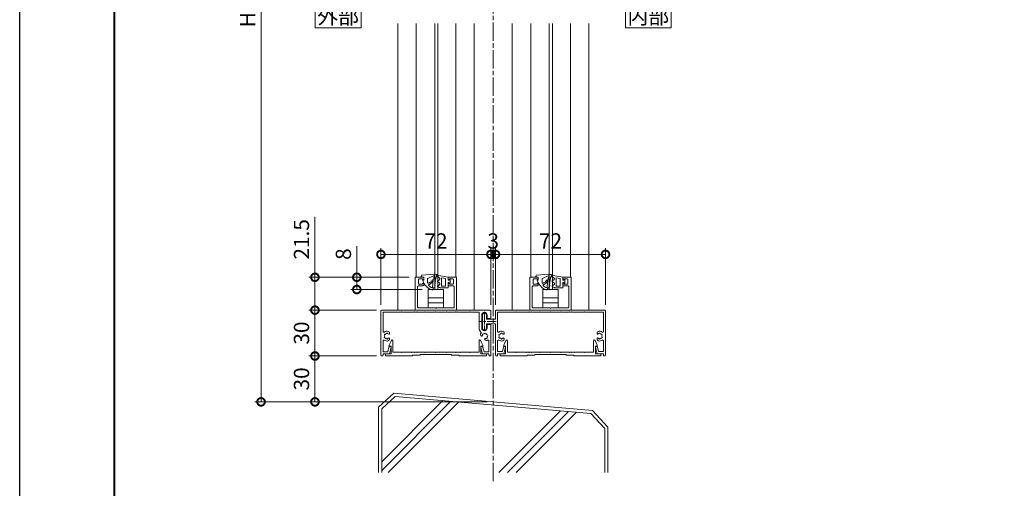
# Model space of a CAD drawing. Units: millimetres. Extents: x 0 to 1680, y 0 to 1188.
# Drawn here: x 0 to 644, y 459 to 766 of the extents above; entities that cross this region are included whole.
import ezdxf
from ezdxf.enums import TextEntityAlignment as Align

# ---------------------------------------------------------------- set-up
doc = ezdxf.new("R2010")
doc.units = ezdxf.units.MM
doc.linetypes.add('AM_ISO08W050', pattern=[18, 12, -1.5, 3, -1.5])
doc.linetypes.add('AM_ISO08W050x2', pattern=[9, 6, -0.75, 1.5, -0.75])
for name, color, linetype, lineweight in [('AM_0', 7, 'Continuous', 18), ('AM_1', 14, 'Continuous', 40), ('AM_2', 40, 'Continuous', 9), ('AM_5', 3, 'Continuous', 9), ('AM_7', 4, 'AM_ISO08W050', 9)]:
    doc.layers.add(name, color=color, linetype=linetype, lineweight=lineweight)
doc.layers.add('AM_VIEWS', color=1, linetype='Continuous', lineweight=25, plot=False)
doc.styles.add('ゴシック', font='msgothic.ttc')
doc.dimstyles.new('VF$0', dxfattribs={"dimtxt": 10, "dimasz": 10, "dimexe": 4, "dimexo": 4, "dimgap": 2.5, "dimtad": 3, "dimdsep": 46, "dimtxsty": 'ゴシック', "dimblk": 'DOTSMALL', "dimcen": 0, "dimclrd": 256, "dimclre": 256, "dimclrt": 2, "dimadec": 0, "dimazin": 2, "dimtp": 0.1, "dimtm": 0.1, "dimtfac": 0.71, "dimtmove": 0, "dimatfit": 3, "dimldrblk": 'OPEN30', "dimfxl": 1, "dimtfill": 1, "dimtfillclr": 256, "dimlwd": -1, "dimlwe": -1, "dimarcsym": 0})

# ---------------------------------------------------------------- blocks, each defined once
blk = doc.blocks.new('A1枠（1：4）DL用 New')
at = {"layer": 'AM_1'}
blk.add_lwpolyline([(-194.5, -138.5), (-194.5, 138.5), (194.5, 138.5), (194.5, -138.5)], close=True, dxfattribs=at)
at = {"layer": 'AM_VIEWS'}
blk.add_lwpolyline([(-210, -148.5), (-210, 148.5), (210, 148.5), (210, -148.5)], close=True, dxfattribs=at)
blk = doc.blocks.new('_DotSmall')
at = {"color": 0, "linetype": 'ByBlock', "const_width": 0.5}
blk.add_lwpolyline([(-0.0625, 0, 1), (0.0625, 0, 1)], format="xyb", close=True, dxfattribs=at)
blk = doc.blocks.new('*D354')
at = {"layer": 'AM_5'}
for p, q in [((268.45, 1015.89), (153.99, 1015.89)), ((157.99, 515.89), (157.99, 1015.89)), ((305.95, 515.89), (153.99, 515.89))]:
    blk.add_line(p, q, dxfattribs=at)
at = {"layer": 'Defpoints', "color": 0}
for p in [(157.99, 1015.89), (272.45, 1015.89), (309.95, 515.89)]:
    blk.add_point(p, dxfattribs=at)
at = {"layer": 'AM_5', "linetype": 'ByBlock', "xscale": 10, "yscale": 10, "zscale": 10}
for p, rotation in [((157.99, 1015.89), 90), ((157.99, 515.89), 270)]:
    blk.add_blockref('_DotSmall', p, dxfattribs=dict(at, rotation=rotation))
at = {"layer": 'AM_5', "color": 2, "insert": (150.49, 765.89), "char_height": 10, "attachment_point": 5, "rotation": 90, "style": 'ゴシック', "bg_fill": 3, "box_fill_scale": 1.1, "bg_fill_color": 256, "bg_fill_true_color": 13158600, "bg_fill_transparency": 0}
blk.add_mtext('H', dxfattribs=at)
blk = doc.blocks.new('_Open30')
at = {"color": 0, "linetype": 'ByBlock', "lineweight": -2}
for p, q in [((-1, 0.268), (0, 0)), ((0, 0), (-1, -0.268)), ((0, 0), (-1, 0))]:
    blk.add_line(p, q, dxfattribs=at)
blk = doc.blocks.new('*D355')
at = {"layer": 'AM_5'}
for p, q in [((233.45, 575.89), (189.24, 575.89)), ((193.24, 545.89), (193.24, 575.89)), ((232.95, 545.89), (189.24, 545.89))]:
    blk.add_line(p, q, dxfattribs=at)
at = {"layer": 'Defpoints', "color": 0}
for p in [(193.24, 575.89), (237.45, 575.89), (236.95, 545.89)]:
    blk.add_point(p, dxfattribs=at)
at = {"layer": 'AM_5', "linetype": 'ByBlock', "xscale": 10, "yscale": 10, "zscale": 10}
for p, rotation in [((193.24, 575.89), 90), ((193.24, 545.89), 270)]:
    blk.add_blockref('_DotSmall', p, dxfattribs=dict(at, rotation=rotation))
at = {"layer": 'AM_5', "color": 2, "insert": (185.74, 560.89), "char_height": 10, "attachment_point": 5, "rotation": 90, "style": 'ゴシック', "bg_fill": 3, "box_fill_scale": 1.1, "bg_fill_color": 256, "bg_fill_true_color": 13158600, "bg_fill_transparency": 0}
blk.add_mtext('30', dxfattribs=at)
blk = doc.blocks.new('EX-1276')
at = {"layer": 'AM_0'}
for p, q in [((-30.6, 6), (-29.16, 9.21)), ((-28.2, 1.5), (-28.2, 9)), ((28.2, 1.5), (28.2, 9)), ((30.6, 6), (29.16, 9.21)), ((-33, 0.5), (-33, -1)), ((-33, 0.5), (-29.4, 0.5)), ((-30.6, 5.5), (-30.6, 6)), ((-29.4, 5.5), (-30.6, 5.5)), ((-29.4, 0.5), (-29.4, 5.5)), ((-22.8, 1.5), (-28.2, 1.5)), ((-22.8, 1.5), (-22.5, 1.2)), ((-22.5, 1.2), (-22.2, 1.5)), ((-16.3, 1.5), (-22.2, 1.5)), ((-16.3, 1.5), (-16, 1.2)), ((-16, 1.2), (-15.7, 1.5)), ((-14.3, 1.5), (-15.7, 1.5)), ((-14, 1.2), (-14.3, 1.5)), ((-13.7, 1.5), (-14, 1.2)), ((-12.8, 1.5), (-13.7, 1.5)), ((-12.5, 1.2), (-12.8, 1.5)), ((-12.2, 1.5), (-12.5, 1.2)), ((-7.3, 1.5), (-12.2, 1.5)), ((-10.25, 0), (-10.25, -0.5)), ((10.25, 0), (-10.25, 0)), ((-7.3, 1.5), (-7, 1.2)), ((-7, 1.2), (-6.7, 1.5)), ((-6.7, 1.5), (-0.3, 1.5)), ((-0.3, 1.5), (0, 1.2)), ((0, 1.2), (0.3, 1.5)), ((0.3, 1.5), (6.7, 1.5)), ((7, 1.2), (6.7, 1.5)), ((7.3, 1.5), (7, 1.2)), ((12.2, 1.5), (7.3, 1.5)), ((10.25, 0), (10.25, -0.5)), ((12.2, 1.5), (12.5, 1.2)), ((12.5, 1.2), (12.8, 1.5)), ((12.8, 1.5), (13.7, 1.5)), ((13.7, 1.5), (14, 1.2)), ((14, 1.2), (14.3, 1.5)), ((14.3, 1.5), (15.7, 1.5)), ((15.7, 1.5), (16, 1.2)), ((16, 1.2), (16.3, 1.5)), ((16.3, 1.5), (22.2, 1.5)), ((22.5, 1.2), (22.2, 1.5)), ((22.8, 1.5), (22.5, 1.2)), ((22.8, 1.5), (28.2, 1.5)), ((29.4, 5.5), (30.6, 5.5)), ((29.4, 0.5), (29.4, 5.5)), ((33, 0.5), (29.4, 0.5)), ((30.6, 5.5), (30.6, 6)), ((33, 0.5), (33, -1)), ((-15.25, -1), (-33, -1)), ((-15.25, -0.5), (-15.25, -1)), ((-10.25, -0.5), (-15.25, -0.5)), ((10.25, -0.5), (15.25, -0.5)), ((15.25, -0.5), (15.25, -1)), ((15.25, -1), (33, -1))]:
    blk.add_line(p, q, dxfattribs=at)
for centre, start, end in [((-28.7, 9), 359.99997, 155.74494), ((28.7, 9), 24.25506, 180.00003)]:
    blk.add_arc(centre, 0.5, start, end, dxfattribs=at)
blk = doc.blocks.new('EX-1344')
at = {"layer": 'AM_0'}
for p, q in [((35.5, 0), (-35.5, 0)), ((-36, -0.5), (-36, -5)), ((-35.5, -5.5), (-33.5, -5.5)), ((-33.5, -3.25), (-33.5, -5.5)), ((-30, -3.25), (-30, -11.75)), ((-22.8, -1.4), (-28.3, -1.4)), ((-28.3, -1.4), (-28.3, -11.75)), ((-22.8, -1.4), (-22.5, -1.1)), ((-22.5, -1.1), (-22.2, -1.4)), ((-14.3, -1.4), (-22.2, -1.4)), ((-14, -1.1), (-14.3, -1.4)), ((-13.7, -1.4), (-14, -1.1)), ((-12.8, -1.4), (-13.7, -1.4)), ((-12.5, -1.1), (-12.8, -1.4)), ((-12.2, -1.4), (-12.5, -1.1)), ((-7.3, -1.4), (-12.2, -1.4)), ((-7.3, -1.4), (-7, -1.1)), ((-7, -1.1), (-6.7, -1.4)), ((-6.7, -1.4), (-0.3, -1.4)), ((-0.3, -1.4), (0, -1.1)), ((0, -1.1), (0.3, -1.4)), ((0.3, -1.4), (6.7, -1.4)), ((7, -1.1), (6.7, -1.4)), ((7.3, -1.4), (7, -1.1)), ((12.2, -1.4), (7.3, -1.4)), ((12.2, -1.4), (12.5, -1.1)), ((12.5, -1.1), (12.8, -1.4)), ((12.8, -1.4), (13.7, -1.4)), ((13.7, -1.4), (14, -1.1)), ((14, -1.1), (14.3, -1.4)), ((14.3, -1.4), (22.2, -1.4)), ((22.5, -1.1), (22.2, -1.4)), ((22.8, -1.4), (22.5, -1.1)), ((34.6, -1.4), (22.8, -1.4)), ((34.6, -1.4), (34.6, -13.95)), ((36, -0.5), (36, -29.5)), ((-36, -10), (-36, -29.5)), ((-35.5, -9.5), (-33.5, -9.5)), ((-33.5, -9.5), (-33.5, -11.75)), ((-32.41, -19.6), (-31.96, -19.15)), ((-29.4, -16.59), (-29.85, -17.04)), ((30.45, -14.87), (30.45, -15.5)), ((30.45, -19.13), (30.45, -18.5)), ((-34.6, -20.05), (-34.6, -27.2)), ((-31.51, -27.2), (-30.75, -24.18)), ((-30.5, -28.5), (-29.41, -24.17)), ((-30.27, -23.8), (-29.7, -23.8)), ((30.5, -28.5), (29.41, -24.17)), ((30.27, -23.8), (29.7, -23.8)), ((31.51, -27.2), (30.75, -24.18)), ((34.6, -20.05), (34.6, -27.2)), ((-35.5, -30), (-35.1, -30)), ((-34.6, -27.2), (-31.51, -27.2)), ((-34.6, -28.5), (-30.5, -28.5)), ((-34.6, -28.5), (-34.6, -29.5)), ((34.6, -28.5), (30.5, -28.5)), ((34.6, -27.2), (31.51, -27.2)), ((34.6, -28.5), (34.6, -29.5)), ((35.5, -30), (35.1, -30))]:
    blk.add_line(p, q, dxfattribs=at)
for centre, radius, start, end in [((-35.5, -0.5), 0.5, 90, 180), ((35.5, -0.5), 0.5, 0, 90), ((-35.5, -5), 0.5, 180, 270), ((-31.75, -3.25), 1.75, 0, 180), ((-35.5, -10), 0.5, 90, 180), ((-31.75, -11.75), 1.75, 180, 0), ((-31.75, -11.75), 3.45, 311.91733, 0), ((-33.35, -16.64), 0.6, 88.86195, 241.13804), ((-32, -17), 1.65, 185.67371, 204.32628), ((-32.99, -17.99), 0.6, 148.86195, 301.13805), ((-32, -17), 1.65, 125.67372, 144.32627), ((-32.36, -15.65), 0.6, 28.86195, 181.13806), ((-32, -17), 1.65, 245.67372, 264.86834), ((-32.18, -18.94), 0.3, 315, 84.86834), ((-32, -17), 1.65, 65.67372, 84.32629), ((-31.01, -16.01), 0.6, 328.86195, 121.13805), ((-32, -17), 1.65, 5.13166, 24.32628), ((-30.06, -16.83), 0.3, 185.13166, 315), ((-29.11, -14.69), 0.5, 131.91733, 218.64783), ((-32, -17), 3.2, 30.52249, 38.64783), ((-30.11, -15.88), 1, 315, 30.52249), ((31.45, -14.87), 1, 104.47751, 180), ((30.75, -15.5), 0.3, 180, 309.86834), ((30.75, -18.5), 0.3, 50.13166, 180), ((31.45, -19.13), 1, 180, 255.52249), ((32, -17), 1.65, 110.67372, 129.86834), ((32, -17), 1.65, 230.13166, 249.32628), ((32, -17), 3.2, 55.41939, 104.47751), ((32, -15.6), 0.6, 13.86195, 166.13805), ((32, -18.4), 0.6, 193.86195, 346.13805), ((32, -17), 1.65, 50.67371, 69.32628), ((32, -17), 1.65, 290.67372, 309.32629), ((33.21, -16.3), 0.6, 313.86194, 106.13805), ((33.21, -17.7), 0.6, 253.86196, 46.13805), ((32, -17), 1.65, 350.67373, 9.32628), ((34.1, -13.95), 0.5, 235.41939, 0), ((-34.1, -20.05), 0.5, 55.44819, 180), ((-32, -17), 3.2, 235.44819, 239.47751), ((-33.12, -18.9), 1, 239.47751, 315), ((-30.27, -24.3), 0.5, 90, 165.85004), ((-29.7, -24.1), 0.3, 345.85004, 90), ((29.7, -24.1), 0.3, 90, 194.14996), ((30.27, -24.3), 0.5, 14.14996, 90), ((32, -17), 3.2, 255.52249, 304.58061), ((34.1, -20.05), 0.5, 0, 124.58061), ((-35.5, -29.5), 0.5, 180, 270), ((-35.1, -29.5), 0.5, 270, 360), ((35.1, -29.5), 0.5, 180, 270), ((35.5, -29.5), 0.5, 270, 0)]:
    blk.add_arc(centre, radius, start, end, dxfattribs=at)
blk = doc.blocks.new('EX-1345')
at = {"layer": 'AM_0'}
for p, q in [((-35.5, 0), (35.5, 0)), ((-36, -0.5), (-36, -29.5)), ((-34.6, -1.4), (-34.6, -13.95)), ((-34.6, -1.4), (-22.8, -1.4)), ((-22.8, -1.4), (-22.5, -1.1)), ((-22.5, -1.1), (-22.2, -1.4)), ((-14.3, -1.4), (-22.2, -1.4)), ((-14, -1.1), (-14.3, -1.4)), ((-13.7, -1.4), (-14, -1.1)), ((-12.8, -1.4), (-13.7, -1.4)), ((-12.5, -1.1), (-12.8, -1.4)), ((-12.2, -1.4), (-12.5, -1.1)), ((-12.2, -1.4), (-7.3, -1.4)), ((-7.3, -1.4), (-7, -1.1)), ((-7, -1.1), (-6.7, -1.4)), ((-0.3, -1.4), (-6.7, -1.4)), ((0, -1.1), (-0.3, -1.4)), ((0.3, -1.4), (0, -1.1)), ((6.7, -1.4), (0.3, -1.4)), ((7, -1.1), (6.7, -1.4)), ((7.3, -1.4), (7, -1.1)), ((7.3, -1.4), (12.2, -1.4)), ((12.2, -1.4), (12.5, -1.1)), ((12.5, -1.1), (12.8, -1.4)), ((12.8, -1.4), (13.7, -1.4)), ((13.7, -1.4), (14, -1.1)), ((14, -1.1), (14.3, -1.4)), ((14.3, -1.4), (22.2, -1.4)), ((22.5, -1.1), (22.2, -1.4)), ((22.8, -1.4), (22.5, -1.1)), ((22.8, -1.4), (34.6, -1.4)), ((34.6, -1.4), (34.6, -13.95)), ((36, -0.5), (36, -6)), ((36, -6), (42, -6)), ((42, -6), (42, -3.25)), ((44.5, -3.25), (44.5, -11.75)), ((36, -9), (36, -29.5)), ((36, -9), (42, -9)), ((42, -9), (42, -11.75)), ((-30.45, -14.87), (-30.45, -15.5)), ((-30.45, -19.13), (-30.45, -18.5)), ((30.45, -14.87), (30.45, -15.5)), ((30.45, -19.13), (30.45, -18.5)), ((-34.6, -20.05), (-34.6, -27.1)), ((-31.49, -27.1), (-30.75, -24.18)), ((-30.5, -28.5), (-29.41, -24.17)), ((-30.27, -23.8), (-29.7, -23.8)), ((30.5, -28.5), (29.41, -24.17)), ((30.27, -23.8), (29.7, -23.8)), ((31.49, -27.1), (30.75, -24.18)), ((34.6, -20.05), (34.6, -27.1)), ((-35.5, -30), (-35.1, -30)), ((-34.6, -27.1), (-31.49, -27.1)), ((-34.6, -28.5), (-34.6, -29.5)), ((-34.6, -28.5), (-30.5, -28.5)), ((34.6, -28.5), (30.5, -28.5)), ((34.6, -27.1), (31.49, -27.1)), ((34.6, -28.5), (34.6, -29.5)), ((35.5, -30), (35.1, -30))]:
    blk.add_line(p, q, dxfattribs=at)
for centre, radius, start, end in [((-35.5, -0.5), 0.5, 90, 180), ((35.5, -0.5), 0.5, 0, 90), ((43.25, -3.25), 1.25, 0, 180), ((43.25, -11.75), 1.25, 180, 0), ((-34.1, -13.95), 0.5, 180, 304.55181), ((-32, -17), 3.2, 75.52249, 124.55181), ((-33.21, -16.3), 0.6, 73.86195, 226.13806), ((-33.21, -17.7), 0.6, 133.86195, 286.13804), ((-32, -17), 1.65, 170.67372, 189.32627), ((-32, -17), 1.65, 110.67372, 129.32629), ((-32, -17), 1.65, 230.67371, 249.32628), ((-32, -15.6), 0.6, 13.86195, 166.13805), ((-32, -18.4), 0.6, 193.86195, 346.13805), ((-32, -17), 1.65, 50.13166, 69.32628), ((-32, -17), 1.65, 290.67372, 309.86834), ((-31.45, -14.87), 1, 0, 75.52249), ((-31.45, -19.13), 1, 284.47751, 0), ((-30.75, -15.5), 0.3, 230.13166, 0), ((-30.75, -18.5), 0.3, 360, 129.86834), ((31.45, -14.87), 1, 104.47751, 180), ((30.75, -15.5), 0.3, 180, 309.86834), ((30.75, -18.5), 0.3, 50.13166, 180), ((31.45, -19.13), 1, 180, 255.52249), ((32, -17), 1.65, 110.67372, 129.86834), ((32, -17), 1.65, 230.13166, 249.32628), ((32, -17), 3.2, 55.44819, 104.47751), ((32, -15.6), 0.6, 13.86195, 166.13805), ((32, -18.4), 0.6, 193.86195, 346.13805), ((32, -17), 1.65, 50.67371, 69.32628), ((32, -17), 1.65, 290.67372, 309.32629), ((33.21, -16.3), 0.6, 313.86194, 106.13805), ((33.21, -17.7), 0.6, 253.86196, 46.13805), ((32, -17), 1.65, 350.67373, 9.32628), ((34.1, -13.95), 0.5, 235.44819, 360), ((-34.1, -20.05), 0.5, 55.44819, 180), ((-32, -17), 3.2, 235.44819, 284.47751), ((-30.27, -24.3), 0.5, 90, 165.85004), ((-29.7, -24.1), 0.3, 345.85004, 90), ((29.7, -24.1), 0.3, 90, 194.14996), ((30.27, -24.3), 0.5, 14.14996, 90), ((32, -17), 3.2, 255.52249, 304.55181), ((34.1, -20.05), 0.5, 0, 124.55181), ((-35.5, -29.5), 0.5, 180, 270), ((-35.1, -29.5), 0.5, 270, 0), ((35.1, -29.5), 0.5, 180, 270), ((35.5, -29.5), 0.5, 270, 0)]:
    blk.add_arc(centre, radius, start, end, dxfattribs=at)
at = {"layer": 'AM_7', "linetype": 'AM_ISO08W050x2'}
for p, q in [((43.25, -1.15), (43.25, -13.62)), ((35.57, -7.5), (46.72, -7.5))]:
    blk.add_line(p, q, dxfattribs=at)
blk = doc.blocks.new('*D356')
at = {"layer": 'AM_5'}
for p, q in [((308.45, 612.35), (298.45, 612.35)), ((308.45, 579.39), (308.45, 616.35)), ((311.45, 612.35), (308.45, 612.35)), ((311.45, 579.39), (311.45, 616.35)), ((311.45, 612.35), (321.45, 612.35))]:
    blk.add_line(p, q, dxfattribs=at)
at = {"layer": 'Defpoints', "color": 0}
for p in [(308.45, 612.35), (308.45, 575.39), (311.45, 575.39)]:
    blk.add_point(p, dxfattribs=at)
at = {"layer": 'AM_5', "linetype": 'ByBlock', "xscale": 10, "yscale": 10, "zscale": 10}
blk.add_blockref('_DotSmall', (308.45, 612.35), dxfattribs=at)
at = {"layer": 'AM_5', "linetype": 'ByBlock', "xscale": 10, "yscale": 10, "zscale": 10, "rotation": 180}
blk.add_blockref('_DotSmall', (311.45, 612.35), dxfattribs=at)
at = {"layer": 'AM_5', "color": 2, "insert": (309.95, 619.85), "char_height": 10, "attachment_point": 5, "style": 'ゴシック', "bg_fill": 3, "box_fill_scale": 1.1, "bg_fill_color": 256, "bg_fill_true_color": 13158600, "bg_fill_transparency": 0}
blk.add_mtext('3', dxfattribs=at)
blk = doc.blocks.new('O-425')
at = {"layer": 'AM_2'}
for p, q in [((-8.36, 1.8), (-7.56, 1.95)), ((-7.22, 1.74), (-7.18, 1.61)), ((-7.18, 1.61), (-7.16, 1.83)), ((-6.89, 1.06), (-2.71, -0.75)), ((-6.84, 2.11), (1.27, 1.4)), ((0.15, 0.04), (1.63, 0.42)), ((1.7, 0.56), (1.35, 1.34)), ((-5.98, -2.11), (-5.7, -1.75)), ((-2.53, -1.03), (-2.53, -3.5)), ((0, -0.15), (0, -1.62)), ((0.6, -2.11), (0.16, -1.89)), ((-6.87, -6.78), (-6.29, -7.03)), ((-6.12, -7.39), (-6.11, -7.33)), ((-5.48, -8.24), (-5.38, -8.24))]:
    blk.add_line(p, q, dxfattribs=at)
for points in [[(-8.27, 0.56, 0.003954), (-8.37, 0.84, 0.003952), (-8.48, 1.13, 0.003945), (-8.59, 1.41)], [(-7.85, -0.86, 0.004261), (-7.93, -0.54, 0.004246), (-8.02, -0.23, 0.004233), (-8.11, 0.08)], [(-5.79, -6.52, 0.021843), (-5.98, -3.92, 0.022208), (-6.4, -1.36, 0.021874), (-7.05, 1.16)], [(-7.54, -2.28, 0.004245), (-7.6, -1.96, 0.00422), (-7.66, -1.65, 0.004191), (-7.73, -1.34)], [(-7.34, -3.69, 0.004306), (-7.38, -3.38, 0.004271), (-7.42, -3.08, 0.004238), (-7.46, -2.77)], [(-7.26, -5.11, 0.004136), (-7.27, -4.8, 0.004171), (-7.28, -4.5, 0.004208), (-7.3, -4.19)], [(-7.28, -6.29, 0.002963), (-7.27, -6.07, 0.002982), (-7.26, -5.84, 0.003), (-7.26, -5.61)], [(-6.87, -6.78, -0.045191), (-6.99, -6.72, -0.050475), (-7.1, -6.64, -0.060976), (-7.19, -6.54, -0.059454), (-7.25, -6.42, -0.052742), (-7.28, -6.29)], [(-4.87, -3.92, -0.035348), (-5.33, -3.41, -0.036711), (-5.71, -2.83, -0.037671), (-6, -2.21)], [(-3.72, -3.62, -0.084369), (-4.42, -3.11, -0.020961), (-5.01, -2.46, -0.033627), (-5.54, -1.76)], [(-3.12, -4.96, -0.011532), (-3.43, -4.82, -0.010637), (-3.73, -4.67, -0.009791), (-4.03, -4.51, -0.009817), (-4.32, -4.33, -0.016745), (-4.61, -4.14, -0.024453), (-4.87, -3.93)], [(-2.83, -3.8, -0.016706), (-3.01, -3.8, -0.018385), (-3.19, -3.77, -0.020546), (-3.37, -3.74, -0.023182), (-3.55, -3.69, -0.026205), (-3.72, -3.62)], [(-5.55, -8.22, -0.06647), (-5.74, -8.18, -0.081259), (-5.89, -8.08, -0.078364), (-6.01, -7.93, -0.073465), (-6.08, -7.76, -0.040705), (-6.11, -7.58, -0.029242), (-6.12, -7.39)], [(-5.79, -6.52, 0.026771), (-5.78, -6.54, 0.025288), (-5.78, -6.56, 0.024128), (-5.77, -6.57, 0.029637), (-5.76, -6.59, 0.039999), (-5.75, -6.6)], [(-5.75, -6.6, 0.020606), (-5.74, -6.61, 0.021063), (-5.73, -6.62, 0.020768), (-5.71, -6.62, 0.020353), (-5.7, -6.63, 0.020302), (-5.69, -6.63)], [(-5.69, -6.63, -0.009983), (-5.58, -6.63, -0.006835), (-5.46, -6.64, -0.011163), (-5.34, -6.66, -0.021063), (-5.23, -6.68, 0.007037), (-5.12, -6.7, 0.024835), (-5, -6.72)]]:
    blk.add_lwpolyline(points, format="xyb", dxfattribs=at)
for centre, radius, start, end in [((-8.3, 1.5), 0.3, 100.64224, 197), ((-8.19, 0.32), 0.25, 108.48925, 287.74694), ((-7.51, 1.65), 0.3, 17, 100.64224), ((-6.87, 1.81), 0.3, 85, 175.00001), ((-6.69, 1.52), 0.5, 224.51794, 246.58933), ((0.2, -0.15), 0.2, 104.44003, 179.76364), ((1.26, 1.3), 0.1, 24.0546, 85), ((1.61, 0.52), 0.1, 284.44004, 24.0546), ((-7.79, -1.1), 0.25, 104.07956, 283.32993), ((-7.5, -2.52), 0.25, 99.66353, 278.89318), ((-7.32, -3.94), 0.25, 95.16244, 274.45798), ((-7.26, -5.36), 0.25, 90.68865, 269.97661), ((-5.91, -2.17), 0.1, 141.44534, 200.49676), ((-5.62, -1.81), 0.1, 32.50472, 141.44534), ((-8.7, 1.16), 10, 290.47218, 339.75797), ((-6.89, -2.54), 4.6, 294.89604, 325.99625), ((-3.16, -5.05), 0.1, 325.99625, 67.3703), ((-2.83, -3.5), 0.3, 269.13042, 0), ((-2.83, -1.03), 0.3, 0, 66.58934), ((0.3, -1.62), 0.3, 179.76364, 243.19858), ((0.54, -2.25), 0.15, 339.75797, 63.19859), ((-6.41, -7.31), 0.3, 355, 66.70866), ((-5.43, -7.74), 0.5, 255, 263.63009), ((-5.38, -7.74), 0.5, 270, 290.47218), ((-4.99, -6.62), 0.1, 264.65101, 294.89604)]:
    blk.add_arc(centre, radius, start, end, dxfattribs=at)
blk = doc.blocks.new('O-786H')
at = {"layer": 'AM_2'}
for p, q in [((-2.65, 1.4), (-3.78, 7.81)), ((-2.28, 7.15), (-2.86, 8.15)), ((-1.3, 6.9), (-1.85, 6.9)), ((-0.23, 8.25), (-0.87, 7.15)), ((0.29, 8.25), (0.92, 7.15)), ((1.35, 6.9), (1.9, 6.9)), ((2.33, 7.15), (2.97, 8.25)), ((3.49, 8.25), (4.15, 7.1)), ((-2.65, 1.4), (-0.75, 1.4)), ((3.15, 5.7), (-2.19, 5.7)), ((-1.73, 3.1), (-2.19, 5.7)), ((3.15, 3.1), (-1.73, 3.1)), ((-0.75, 0.9), (-1.3, 0.3)), ((-1.3, 0.3), (-1.3, 0)), ((-1.3, 0), (1.3, 0)), ((-0.75, 1.4), (-0.75, 0.9)), ((0.75, 1.4), (4.35, 1.4)), ((0.75, 1.4), (0.75, 0.9)), ((0.75, 0.9), (1.3, 0.3)), ((1.3, 0.3), (1.3, 0)), ((3.15, 3.1), (3.15, 5.7)), ((4.35, 1.4), (4.35, 6.35))]:
    blk.add_line(p, q, dxfattribs=at)
for centre, radius, start, end in [((-3.29, 7.9), 0.5, 30, 190), ((-1.85, 7.4), 0.5, 210, 270), ((-1.3, 7.4), 0.5, 270, 330), ((0.03, 8.1), 0.3, 30, 150), ((1.35, 7.4), 0.5, 210, 270), ((1.9, 7.4), 0.5, 270, 330), ((3.23, 8.1), 0.3, 30, 150), ((2.85, 6.35), 1.5, 0, 30)]:
    blk.add_arc(centre, radius, start, end, dxfattribs=at)
blk = doc.blocks.new('EX-P10')
at = {"layer": 'AM_0'}
for p, q in [((-13.5, 0), (13.5, 0)), ((-13.5, -21.5), (-13.5, 0)), ((13.5, -21.5), (13.5, 0)), ((-12, -15.4), (-12, -2)), ((-11.5, -1.5), (-0.3, -1.5)), ((0.3, -1.5), (11.5, -1.5)), ((12, -15.4), (12, -2)), ((-11.5, -15.9), (-8.5, -15.9)), ((-11.4, -17.4), (-11.4, -20)), ((-10.9, -16.9), (-9, -16.9)), ((-9, -16.9), (-8.36, -17.72)), ((-8, -17.6), (-8, -16.4)), ((8, -17.6), (8, -16.4)), ((9, -16.9), (8.36, -17.72)), ((11.5, -15.9), (8.5, -15.9)), ((10.9, -16.9), (9, -16.9)), ((11.4, -17.4), (11.4, -20)), ((-8, -21.5), (-13.5, -21.5)), ((-10.9, -20.5), (-9, -20.5)), ((-9, -20.5), (-8.36, -19.68)), ((-8, -21.5), (-8, -19.8)), ((8, -21.5), (8, -19.8)), ((8, -21.5), (13.5, -21.5)), ((9, -20.5), (8.36, -19.68)), ((10.9, -20.5), (9, -20.5))]:
    blk.add_line(p, q, dxfattribs=at)
for centre, radius, start, end in [((-11.5, -2), 0.5, 90, 180.00012), ((0, -1.5), 0.3, 0, 180), ((11.5, -2), 0.5, 359.99994, 90), ((-11.5, -15.4), 0.5, 180.00012, 270.00001), ((-10.9, -17.4), 0.5, 90, 180.00001), ((-8.5, -16.4), 0.5, 0.00001, 90.00001), ((-8.2, -17.6), 0.2, 217.96955, 0), ((8.5, -16.4), 0.5, 89.99999, 179.99999), ((8.2, -17.6), 0.2, 180, 322.03045), ((10.9, -17.4), 0.5, 359.99999, 90), ((11.5, -15.4), 0.5, 269.99999, 359.99994), ((-10.9, -20), 0.5, 180, 270), ((-8.2, -19.8), 0.2, 360, 142.03045), ((8.2, -19.8), 0.2, 37.96955, 180), ((10.9, -20), 0.5, 270, 360)]:
    blk.add_arc(centre, radius, start, end, dxfattribs=at)
blk = doc.blocks.new('*D363')
at = {"layer": 'AM_5'}
for p, q in [((193.24, 597.39), (193.24, 637.01)), ((254.95, 597.39), (189.24, 597.39)), ((193.24, 575.89), (193.24, 597.39)), ((232.95, 575.89), (189.24, 575.89))]:
    blk.add_line(p, q, dxfattribs=at)
at = {"layer": 'Defpoints', "color": 0}
for p in [(193.24, 597.39), (258.95, 597.39), (236.95, 575.89)]:
    blk.add_point(p, dxfattribs=at)
at = {"layer": 'AM_5', "linetype": 'ByBlock', "xscale": 10, "yscale": 10, "zscale": 10}
for p, rotation in [((193.24, 597.39), 90), ((193.24, 575.89), 270)]:
    blk.add_blockref('_DotSmall', p, dxfattribs=dict(at, rotation=rotation))
at = {"layer": 'AM_5', "color": 2, "insert": (185.74, 622.2), "char_height": 10, "attachment_point": 5, "rotation": 90, "style": 'ゴシック', "bg_fill": 3, "box_fill_scale": 1.1, "bg_fill_color": 256, "bg_fill_true_color": 13158600, "bg_fill_transparency": 0}
blk.add_mtext('21.5', dxfattribs=at)
blk = doc.blocks.new('*D364')
at = {"layer": 'AM_5'}
for p, q in [((236.45, 579.39), (236.45, 616.35)), ((236.45, 612.35), (308.45, 612.35)), ((308.45, 579.39), (308.45, 616.35))]:
    blk.add_line(p, q, dxfattribs=at)
at = {"layer": 'Defpoints', "color": 0}
for p in [(308.45, 612.35), (236.45, 575.39), (308.45, 575.39)]:
    blk.add_point(p, dxfattribs=at)
at = {"layer": 'AM_5', "linetype": 'ByBlock', "xscale": 10, "yscale": 10, "zscale": 10, "rotation": 180}
blk.add_blockref('_DotSmall', (236.45, 612.35), dxfattribs=at)
at = {"layer": 'AM_5', "linetype": 'ByBlock', "xscale": 10, "yscale": 10, "zscale": 10}
blk.add_blockref('_DotSmall', (308.45, 612.35), dxfattribs=at)
at = {"layer": 'AM_5', "color": 2, "insert": (272.45, 619.85), "char_height": 10, "attachment_point": 5, "style": 'ゴシック', "bg_fill": 3, "box_fill_scale": 1.1, "bg_fill_color": 256, "bg_fill_true_color": 13158600, "bg_fill_transparency": 0}
blk.add_mtext('72', dxfattribs=at)
blk = doc.blocks.new('*D367')
at = {"layer": 'AM_5'}
for p, q in [((220.67, 597.39), (220.67, 617.67)), ((254.95, 597.39), (216.67, 597.39)), ((220.67, 589.39), (220.67, 597.39)), ((263.45, 589.39), (216.67, 589.39))]:
    blk.add_line(p, q, dxfattribs=at)
at = {"layer": 'Defpoints', "color": 0}
for p in [(220.67, 597.39), (258.95, 597.39), (267.45, 589.39)]:
    blk.add_point(p, dxfattribs=at)
at = {"layer": 'AM_5', "linetype": 'ByBlock', "xscale": 10, "yscale": 10, "zscale": 10}
for p, rotation in [((220.67, 597.39), 90), ((220.67, 589.39), 270)]:
    blk.add_blockref('_DotSmall', p, dxfattribs=dict(at, rotation=rotation))
at = {"layer": 'AM_5', "color": 2, "insert": (213.17, 612.53), "char_height": 10, "attachment_point": 5, "rotation": 90, "style": 'ゴシック', "bg_fill": 3, "box_fill_scale": 1.1, "bg_fill_color": 256, "bg_fill_true_color": 13158600, "bg_fill_transparency": 0}
blk.add_mtext('8', dxfattribs=at)
blk = doc.blocks.new('*D368')
at = {"layer": 'AM_5'}
for p, q in [((311.45, 579.39), (311.45, 616.35)), ((383.45, 612.35), (311.45, 612.35)), ((383.45, 579.39), (383.45, 616.35))]:
    blk.add_line(p, q, dxfattribs=at)
at = {"layer": 'Defpoints', "color": 0}
for p in [(311.45, 612.35), (311.45, 575.39), (383.45, 575.39)]:
    blk.add_point(p, dxfattribs=at)
at = {"layer": 'AM_5', "linetype": 'ByBlock', "xscale": 10, "yscale": 10, "zscale": 10, "rotation": 180}
blk.add_blockref('_DotSmall', (311.45, 612.35), dxfattribs=at)
at = {"layer": 'AM_5', "linetype": 'ByBlock', "xscale": 10, "yscale": 10, "zscale": 10}
blk.add_blockref('_DotSmall', (383.45, 612.35), dxfattribs=at)
at = {"layer": 'AM_5', "color": 2, "insert": (347.45, 619.85), "char_height": 10, "attachment_point": 5, "style": 'ゴシック', "bg_fill": 3, "box_fill_scale": 1.1, "bg_fill_color": 256, "bg_fill_true_color": 13158600, "bg_fill_transparency": 0}
blk.add_mtext('72', dxfattribs=at)
blk = doc.blocks.new('*D372')
at = {"layer": 'AM_5'}
for p, q in [((233.45, 545.89), (189.24, 545.89)), ((193.24, 515.89), (193.24, 545.89)), ((232.95, 515.89), (189.24, 515.89))]:
    blk.add_line(p, q, dxfattribs=at)
at = {"layer": 'Defpoints', "color": 0}
for p in [(193.24, 545.89), (237.45, 545.89), (236.95, 515.89)]:
    blk.add_point(p, dxfattribs=at)
at = {"layer": 'AM_5', "linetype": 'ByBlock', "xscale": 10, "yscale": 10, "zscale": 10}
for p, rotation in [((193.24, 545.89), 90), ((193.24, 515.89), 270)]:
    blk.add_blockref('_DotSmall', p, dxfattribs=dict(at, rotation=rotation))
at = {"layer": 'AM_5', "color": 2, "insert": (185.74, 530.89), "char_height": 10, "attachment_point": 5, "rotation": 90, "style": 'ゴシック', "bg_fill": 3, "box_fill_scale": 1.1, "bg_fill_color": 256, "bg_fill_true_color": 13158600, "bg_fill_transparency": 0}
blk.add_mtext('30', dxfattribs=at)

msp = doc.modelspace()

# ---------------------------------------------------------------- linework, layer by layer
at = {"layer": 'AM_0'}
for p, q in [((247.4481, 763.3899), (247.4481, 575.8899)), ((297.4481, 763.3899), (297.4481, 575.8899)), ((322.4481, 763.3899), (322.4481, 575.8899)), ((334.4488, 597.3899), (334.4488, 763.3899)), ((346.6473, 763.3899), (346.6473, 589.3898)), ((348.6473, 763.3899), (348.6473, 589.3898)), ((360.4488, 597.3899), (360.4488, 763.3899)), ((372.4481, 763.3899), (372.4481, 575.8899)), ((342.4495, 589.3898), (342.4495, 577.3898)), ((352.4495, 589.3898), (352.4495, 577.3898))]:
    msp.add_line(p, q, dxfattribs=at)
msp.add_lwpolyline([(426.4489, 760.6261), (426.4489, 775.6261), (396.4489, 775.6261), (396.4489, 760.6261)], close=True, dxfattribs=at)
at = {"layer": 'AM_2'}
for p, q in [((313.6655, 469.7079), (353.9869, 510.0293)), ((319.3225, 469.7079), (359.1889, 509.5742)), ((374.9861, 510.1998), (384.9481, 499.3282)), ((324.9792, 469.7079), (364.3904, 509.1192)), ((373.907, 508.2858), (382.9481, 498.4194)), ((382.9481, 498.4194), (382.9481, 469.7079)), ((384.9481, 499.3282), (384.9481, 469.7079))]:
    msp.add_line(p, q, dxfattribs=at)
at = {"layer": 'AM_7'}
msp.add_line((309.9481, 464.0178), (309.9481, 1027.4839), dxfattribs=at)

# ---------------------------------------------------------------- block references
at = {"layer": 'AM_0', "xscale": 4, "yscale": 4, "zscale": 4}
msp.add_blockref('A1枠（1：4）DL用 New', (840, 594), dxfattribs=at)
at = {"layer": 'AM_0', "xscale": -1}
msp.add_blockref('O-425', (339.4481, 597.3899), dxfattribs=at)
at = {"layer": 'AM_0', "rotation": 180}
msp.add_blockref('EX-P10', (347.4481, 575.8899), dxfattribs=at)
at = {"layer": 'AM_0', "xscale": -1, "rotation": 89.99999999999993}
msp.add_blockref('O-786H', (356.8473, 594.7554), dxfattribs=at)
at = {"layer": 'AM_0'}
msp.add_blockref('EX-1276', (347.4488, 546.8899), dxfattribs=at)

# ---------------------------------------------------------------- texts
at = {"layer": 'AM_0', "style": 'ゴシック'}
msp.add_text('内部', height=10, dxfattribs=at).set_placement((411.4489, 768.1261), align=Align.MIDDLE_CENTER)

# ---------------------------------------------------------------- next in the draw order: dimensions: what is measured, and where the dimension line sits
at = {"layer": 'AM_5'}
dim = msp.add_linear_dim(base=(157.9904, 1015.8899), p1=(309.9481, 515.8899), p2=(272.4481, 1015.8899), angle=90, text='H', dimstyle='VF$0', override={"dimtfill": 1, "dimtfillclr": 256}, dxfattribs=at)
dim.commit()
dim.dimension.update_dxf_attribs({"geometry": '*D354', "text_midpoint": (150.4904, 765.8899)})

# ---------------------------------------------------------------- next in the draw order: linework, layer by layer
at = {"layer": 'AM_0'}
for p, q in [((259.4473, 597.3899), (259.4474, 763.3899)), ((271.6473, 763.3899), (271.6473, 589.3898)), ((273.6473, 763.3899), (273.6473, 589.3898)), ((285.4473, 597.3899), (285.4474, 763.3899)), ((267.4467, 589.3898), (267.4467, 577.3898)), ((277.4467, 589.3898), (267.4467, 589.3898)), ((277.4467, 589.3898), (277.4467, 577.3898))]:
    msp.add_line(p, q, dxfattribs=at)
msp.add_lwpolyline([(223.4473, 760.6261), (223.4473, 775.6261), (193.4473, 775.6261), (193.4473, 760.6261)], close=True, dxfattribs=at)
at = {"layer": 'AM_2'}
for p, q in [((241.263, 469.7079), (287.4092, 515.8541)), ((244.91, 521.58), (374.9861, 510.1998)), ((245.7648, 519.4984), (373.907, 508.2858))]:
    msp.add_line(p, q, dxfattribs=at)

# ---------------------------------------------------------------- next in the draw order: block references
at = {"layer": 'AM_0', "xscale": -1}
for name, p in [('O-425', (264.4481, 597.3899)), ('EX-1345', (347.4481, 575.8899))]:
    msp.add_blockref(name, p, dxfattribs=at)
for name, p, rotation in [('EX-P10', (272.4481, 575.8899), 180), ('O-786H', (281.8473, 594.7554), 89.99999999999993)]:
    msp.add_blockref(name, p, dxfattribs=dict(at, rotation=rotation))

# ---------------------------------------------------------------- next in the draw order: texts
at = {"layer": 'AM_0', "style": 'ゴシック'}
msp.add_text('外部', height=10, dxfattribs=at).set_placement((208.4473, 768.1261), align=Align.MIDDLE_CENTER)

# ---------------------------------------------------------------- next in the draw order: dimensions: what is measured, and where the dimension line sits
at = {"layer": 'AM_5'}
dim = msp.add_linear_dim(base=(193.2428, 575.8899), p1=(236.9473, 545.8899), p2=(237.4473, 575.8899), angle=90, dimstyle='VF$0', override={"dimtfill": 1, "dimtfillclr": 256}, dxfattribs=at)
dim.commit()
dim.dimension.update_dxf_attribs({"geometry": '*D355', "text_midpoint": (185.7428, 560.8899)})

# ---------------------------------------------------------------- next in the draw order: block references
at = {"layer": 'AM_0', "xscale": -1}
for name, p in [('EX-1344', (272.4481, 575.8899)), ('EX-1276', (272.4473, 546.8899))]:
    msp.add_blockref(name, p, dxfattribs=at)

# ---------------------------------------------------------------- next in the draw order: dimensions: what is measured, and where the dimension line sits
at = {"layer": 'AM_5'}
dim = msp.add_linear_dim(base=(193.2428, 597.3899), p1=(236.9473, 575.8899), p2=(258.9481, 597.3899), angle=90, dimstyle='VF$0', dxfattribs=at)
dim.commit()
dim.dimension.update_dxf_attribs({"geometry": '*D363', "text_midpoint": (185.7428, 622.1995)})
dim = msp.add_linear_dim(base=(308.4474, 612.3496), p1=(311.448, 575.3899), p2=(308.4474, 575.3899), dimstyle='VF$0', override={"dimadec": 2, "dimtix": 1, "dimtfill": 1}, dxfattribs=at)
dim.commit()
dim.dimension.update_dxf_attribs({"geometry": '*D356', "text_midpoint": (309.9477, 619.8496)})
dim = msp.add_linear_dim(base=(193.2428, 545.8899), p1=(236.9473, 515.8899), p2=(237.4473, 545.8899), angle=90, dimstyle='VF$0', override={"dimtfill": 1, "dimtfillclr": 256}, dxfattribs=at)
dim.commit()
dim.dimension.update_dxf_attribs({"geometry": '*D372', "text_midpoint": (185.7428, 530.8899)})

# ---------------------------------------------------------------- next in the draw order: linework, layer by layer
at = {"layer": 'AM_2'}
for p, q in [((244.91, 521.58), (234.9481, 512.4515)), ((245.7648, 519.4984), (236.9481, 511.4193)), ((236.9481, 476.7067), (277.0057, 516.7643)), ((236.9481, 471.0497), (282.2077, 516.3092)), ((234.9481, 512.4515), (234.9481, 469.7079)), ((236.9481, 511.4193), (236.9481, 469.7079))]:
    msp.add_line(p, q, dxfattribs=at)

# ---------------------------------------------------------------- next in the draw order: dimensions: what is measured, and where the dimension line sits
at = {"layer": 'AM_5'}
dim = msp.add_linear_dim(base=(308.4474, 612.3496), p1=(236.4473, 575.3899), p2=(308.4474, 575.3899), dimstyle='VF$0', override={"dimadec": 2, "dimtix": 1}, dxfattribs=at)
dim.commit()
dim.dimension.update_dxf_attribs({"geometry": '*D364', "text_midpoint": (272.4473, 619.8496)})

# ---------------------------------------------------------------- next in the draw order: linework, layer by layer
at = {"layer": 'AM_0'}
for p, q in [((267.4467, 580.6898), (277.4467, 580.6898)), ((267.4467, 577.3898), (277.4467, 577.3898))]:
    msp.add_line(p, q, dxfattribs=at)

# ---------------------------------------------------------------- next in the draw order: dimensions: what is measured, and where the dimension line sits
at = {"layer": 'AM_5'}
dim = msp.add_linear_dim(base=(311.448, 612.3496), p1=(383.4481, 575.3899), p2=(311.448, 575.3899), dimstyle='VF$0', override={"dimadec": 2, "dimtix": 1, "dimtfill": 1}, dxfattribs=at)
dim.commit()
dim.dimension.update_dxf_attribs({"geometry": '*D368', "text_midpoint": (347.4481, 619.8496)})
dim = msp.add_linear_dim(base=(220.6673, 597.3899), p1=(267.4467, 589.3898), p2=(258.9481, 597.3899), angle=90, dimstyle='VF$0', dxfattribs=at)
dim.commit()
dim.dimension.update_dxf_attribs({"geometry": '*D367', "text_midpoint": (213.1673, 612.5295)})

# ---------------------------------------------------------------- next in the draw order: linework, layer by layer
at = {"layer": 'AM_0'}
for p, q in [((352.4495, 589.3898), (342.4495, 589.3898)), ((267.4467, 583.9898), (277.4467, 583.9898)), ((342.4481, 583.9898), (352.4481, 583.9898)), ((342.4481, 580.6898), (352.4481, 580.6898))]:
    msp.add_line(p, q, dxfattribs=at)

doc.saveas('drawing.dxf')
